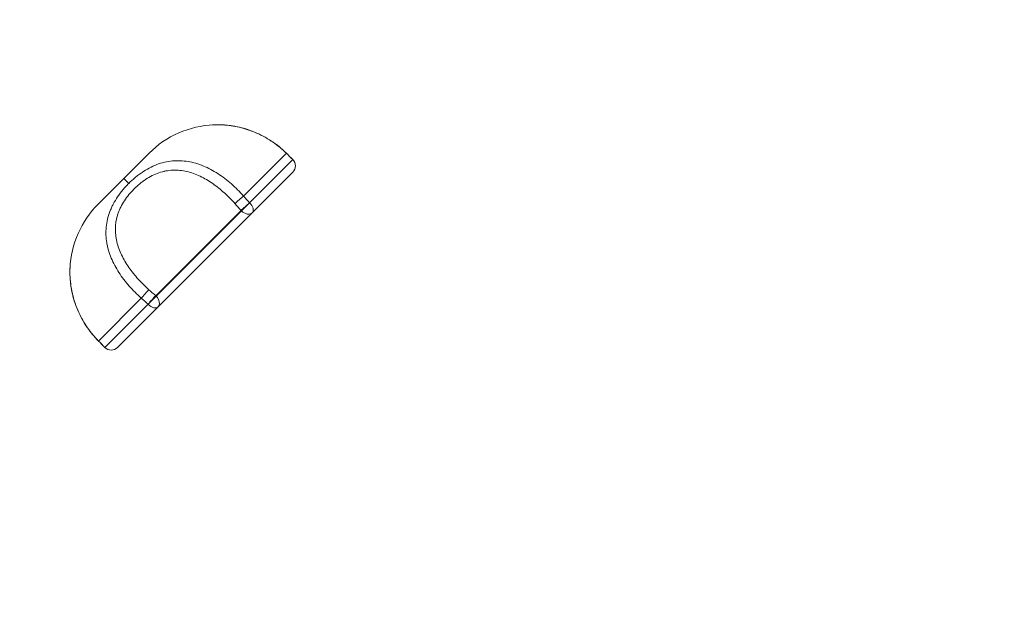
# Model space of a CAD drawing. Units: millimetres. Extents: x -2241 to 350399, y -4044 to 2875.
# Drawn here: x 330 to 522, y 97 to 213 of the extents above; entities that cross this region are included whole.
import ezdxf

# ---------------------------------------------------------------- set-up
doc = ezdxf.new("R2010")
doc.units = ezdxf.units.MM
doc.header["$LTSCALE"] = 0.2
doc.header["$MEASUREMENT"] = 0
doc.header["$PDMODE"] = 1
doc.layers.add('HAGS-Dim Plan', color=7, linetype='Continuous', lineweight=100)
doc.layers.add('HAGS-Plan', color=7, linetype='Continuous')
doc.styles.get("Standard").update_dxf_attribs({"font": 'g13f12d.shx', "height": 300})
doc.dimstyles.new('HAGS - Dim Plan', dxfattribs={"dimtxt": 300, "dimasz": 200, "dimexe": 0.18, "dimexo": 0.0625, "dimgap": 150, "dimtad": 0, "dimlfac": 0.001, "dimrnd": 0.05, "dimzin": 1, "dimdsep": 46, "dimtxsty": 'Standard', "dimblk": 'HAGS - Dim Plan arrow', "dimcen": 0.1, "dimse1": 1, "dimse2": 1, "dimclrd": 1, "dimadec": 0, "dimazin": 0, "dimtfac": 1, "dimtofl": 0, "dimtmove": 0, "dimatfit": 3, "dimfxl": 1, "dimtolj": 1, "dimtzin": 0, "dimarcsym": 0})

# ---------------------------------------------------------------- blocks, each defined once
blk = doc.blocks.new('A$Ca973eeb6')
at = {"lineweight": 0}
for p, q in [((503.83, 72.22), (498.88, 67.27)), ((503.83, 72.22), (498.88, 67.27)), ((530.68, 72.19), (522.31, 63.83)), ((530.68, 72.19), (522.31, 63.83)), ((531.92, 70.96), (523.47, 62.51)), ((531.92, 70.96), (523.47, 62.51)), ((531.92, 70.96), (531.92, 70.96)), ((531.92, 70.96), (531.92, 70.96)), ((524.04, 60.61), (531.92, 68.49)), ((524.04, 60.61), (531.92, 68.49)), ((498.88, 67.27), (493.93, 62.32)), ((498.88, 67.27), (493.93, 62.32)), ((498.88, 67.27), (499.86, 66.29)), ((498.88, 67.27), (499.86, 66.29)), ((522.8, 61.84), (521.89, 60.94)), ((522.8, 61.84), (521.89, 60.94)), ((522.8, 61.84), (523.47, 62.51)), ((522.8, 61.84), (523.47, 62.51)), ((505.13, 44.34), (521.81, 61.02)), ((505.13, 44.34), (521.81, 61.02)), ((521.89, 60.94), (505.22, 44.26)), ((521.89, 60.94), (505.22, 44.26)), ((505.55, 42.11), (524.04, 60.61)), ((505.55, 42.11), (524.04, 60.61)), ((504.31, 43.35), (505.22, 44.26)), ((504.31, 43.35), (505.22, 44.26)), ((502.32, 43.84), (493.96, 35.47)), ((502.32, 43.84), (493.96, 35.47)), ((503.64, 42.68), (495.19, 34.23)), ((503.64, 42.68), (495.19, 34.23)), ((504.31, 43.35), (503.64, 42.68)), ((504.31, 43.35), (503.64, 42.68)), ((505.55, 42.11), (497.66, 34.23)), ((505.55, 42.11), (497.66, 34.23)), ((495.19, 34.23), (495.19, 34.23)), ((495.19, 34.23), (495.19, 34.23))]:
    blk.add_line(p, q, dxfattribs=at)
for centre, radius, start, end in [((517.27, 58.78), 19, 92.4599, 135), ((530.68, 69.73), 1.75, 45, 45.1861), ((530.68, 69.73), 1.75, 315, 45), ((507.37, 48.88), 19, 135, 177.542), ((496.43, 35.47), 1.75, 224.8139, 225), ((496.43, 35.47), 1.75, 225, 315)]:
    blk.add_arc(centre, radius, start, end, dxfattribs=at)
at = {"lineweight": 0, "extrusion": (1.03094e-16, 1.17647e-16, -1)}
blk.add_ellipse((529.44, 70.96), major_axis=(1.23, 1.24), ratio=0.070676, start_param=-0.004402, end_param=0.051289, dxfattribs=at)
blk.add_ellipse((529.44, 70.96), major_axis=(1.23, 1.24), ratio=0.070676, start_param=-0.004402, end_param=0.051289, dxfattribs=at)
at = {"lineweight": 0, "extrusion": (1.03765e-16, 1.16986e-16, -1)}
blk.add_ellipse((530.68, 69.73), major_axis=(1.23, 1.24), ratio=0.070771, start_param=-0.004006, end_param=0.046154, dxfattribs=at)
blk.add_ellipse((530.68, 69.73), major_axis=(1.23, 1.24), ratio=0.070771, start_param=-0.004006, end_param=0.046154, dxfattribs=at)
at = {"lineweight": 0}
for centre, major_axis, ratio, start_param, end_param in [((530.68, 69.73), (1.24, -1.24), 0.99894, 0, 1.570796), ((530.68, 69.73), (1.24, -1.24), 0.99894, 0, 1.570796), ((522.8, 61.84), (-1.31, -1.16), 0.038209, -2.139291, -0.744114), ((522.8, 61.84), (-1.31, -1.16), 0.038209, -2.139291, -0.744114), ((522.8, 61.84), (1.24, -1.24), 0.539326, 0, 1.570796), ((522.8, 61.84), (1.24, -1.24), 0.539326, 0, 1.570796), ((503, 44.51), (-1.16, -1.31), 0.038472, -2.398662, -0.997182), ((503, 44.51), (-1.16, -1.31), 0.038472, -2.398662, -0.997182), ((504.31, 43.35), (-1.16, -1.31), 0.038209, -2.397479, -1.002302), ((504.31, 43.35), (-1.16, -1.31), 0.038209, -2.397479, -1.002302), ((504.31, 43.35), (-1.24, 1.24), 0.73462, -1.570796, -1.500983), ((504.31, 43.35), (-1.24, 1.24), 0.73462, -1.570796, -1.500983), ((504.31, 43.35), (1.24, -1.24), 0.73462, 0, 1.570796), ((504.31, 43.35), (1.24, -1.24), 0.73462, 0, 1.570796), ((496.43, 35.47), (1.24, -1.24), 0.99894, -1.570796, 0), ((496.43, 35.47), (1.24, -1.24), 0.99894, -1.570796, 0)]:
    blk.add_ellipse(centre, major_axis=major_axis, ratio=ratio, start_param=start_param, end_param=end_param, dxfattribs=at)
at = {"lineweight": 0, "extrusion": (2.63259e-18, 2.67101e-16, -1)}
blk.add_ellipse((521.64, 63.16), major_axis=(1.31, 1.16), ratio=0.038472, start_param=-2.398662, end_param=-0.997182, dxfattribs=at)
blk.add_ellipse((521.64, 63.16), major_axis=(1.31, 1.16), ratio=0.038472, start_param=-2.398662, end_param=-0.997182, dxfattribs=at)
at = {"lineweight": 0, "extrusion": (2.32986e-16, 1.12746e-17, -1)}
for major_axis, start_param, end_param in [((-1.24, 1.24), -1.570796, -1.500983), ((-1.24, 1.24), -1.570796, -1.500983), ((1.24, -1.24), 0, 1.570796), ((1.24, -1.24), 0, 1.570796)]:
    blk.add_ellipse((522.8, 61.84), major_axis=major_axis, ratio=0.73462, start_param=start_param, end_param=end_param, dxfattribs=at)
at = {"lineweight": 0, "extrusion": (2.77211e-16, 5.5499e-17, -1)}
blk.add_ellipse((504.31, 43.35), major_axis=(1.24, -1.24), ratio=0.539326, start_param=0, end_param=1.570796, dxfattribs=at)
blk.add_ellipse((504.31, 43.35), major_axis=(1.24, -1.24), ratio=0.539326, start_param=0, end_param=1.570796, dxfattribs=at)
at = {"lineweight": 0, "extrusion": (3.13528e-17, 1.9324e-16, -1)}
blk.add_ellipse((495.19, 36.71), major_axis=(-1.24, -1.23), ratio=0.070676, start_param=-0.051289, end_param=0.004402, dxfattribs=at)
blk.add_ellipse((495.19, 36.71), major_axis=(-1.24, -1.23), ratio=0.070676, start_param=-0.051289, end_param=0.004402, dxfattribs=at)
at = {"lineweight": 0, "extrusion": (3.9522e-17, 1.85015e-16, -1)}
blk.add_ellipse((496.43, 35.47), major_axis=(-1.24, -1.23), ratio=0.070771, start_param=-0.046154, end_param=0.004006, dxfattribs=at)
blk.add_ellipse((496.43, 35.47), major_axis=(-1.24, -1.23), ratio=0.070771, start_param=-0.046154, end_param=0.004006, dxfattribs=at)
at = {"lineweight": 0}
for points, knots in [([(530.68, 72.19), (529.87, 73), (529, 73.72), (527.61, 74.68), (527.13, 74.98), (526.14, 75.54), (525.63, 75.8), (524.08, 76.51), (523.02, 76.89), (521.4, 77.31), (520.85, 77.43), (519.74, 77.62), (519.18, 77.68), (517.83, 77.79), (517.03, 77.8), (516.25, 77.76)], [0, 0, 0, 0, 0.00338362, 0.00338362, 0.00507542, 0.00507542, 0.00676723, 0.00676723, 0.01015085, 0.01015085, 0.01184265, 0.01184265, 0.01353446, 0.01353446, 0.01601949, 0.01601949, 0.01601949, 0.01601949]), ([(530.68, 72.19), (529.87, 73), (529, 73.72), (527.61, 74.68), (527.13, 74.98), (526.14, 75.54), (525.63, 75.8), (524.08, 76.51), (523.02, 76.89), (521.4, 77.31), (520.85, 77.43), (519.74, 77.62), (519.18, 77.68), (517.83, 77.79), (517.03, 77.8), (516.25, 77.76)], [0, 0, 0, 0, 0.00338362, 0.00338362, 0.00507542, 0.00507542, 0.00676723, 0.00676723, 0.01015085, 0.01015085, 0.01184265, 0.01184265, 0.01353446, 0.01353446, 0.01601949, 0.01601949, 0.01601949, 0.01601949]), ([(517.43, 77.78), (518.19, 77.77), (518.97, 77.71), (520.88, 77.45), (522.02, 77.19), (524.3, 76.44), (525.44, 75.94), (527.63, 74.71), (528.69, 73.98), (530.01, 72.84), (530.35, 72.53), (530.68, 72.2)], [1.022009, 1.022009, 1.022009, 1.022009, 3.400199, 3.400199, 6.905513, 6.905513, 10.599522, 10.599522, 14.434736, 14.434736, 15.827234, 15.827234, 15.827234, 15.827234]), ([(499.86, 66.29), (500.26, 66.69), (500.68, 67.07), (501.33, 67.61), (501.55, 67.79), (502, 68.13), (502.23, 68.29), (503.38, 69.08), (504.34, 69.59), (505.83, 70.16), (506.35, 70.32), (507.37, 70.56), (507.88, 70.65), (508.9, 70.75), (509.41, 70.76), (510.44, 70.72), (510.95, 70.67), (511.96, 70.5), (512.46, 70.38), (513.46, 70.09), (513.96, 69.91), (515.42, 69.3), (516.36, 68.8), (517.73, 67.92), (518.18, 67.6), (519.06, 66.93), (519.49, 66.58), (520.75, 65.48), (521.55, 64.68), (522.31, 63.83)], [0.02708977, 0.02708977, 0.02708977, 0.02708977, 0.02878027, 0.02878027, 0.02962552, 0.02962552, 0.03047078, 0.03047078, 0.03385179, 0.03385179, 0.03554229, 0.03554229, 0.0372328, 0.0372328, 0.0389233, 0.0389233, 0.04061381, 0.04061381, 0.04230431, 0.04230431, 0.04399481, 0.04399481, 0.04737582, 0.04737582, 0.04906633, 0.04906633, 0.05075683, 0.05075683, 0.05413784, 0.05413784, 0.05413784, 0.05413784]), ([(499.86, 66.29), (500.26, 66.69), (500.68, 67.07), (501.33, 67.61), (501.55, 67.79), (502, 68.13), (502.23, 68.29), (503.38, 69.08), (504.34, 69.59), (505.83, 70.16), (506.35, 70.32), (507.37, 70.56), (507.88, 70.65), (508.9, 70.75), (509.41, 70.76), (510.44, 70.72), (510.95, 70.67), (511.96, 70.5), (512.46, 70.38), (513.46, 70.09), (513.96, 69.91), (515.42, 69.3), (516.36, 68.8), (517.73, 67.92), (518.18, 67.6), (519.06, 66.93), (519.49, 66.58), (520.75, 65.48), (521.55, 64.68), (522.31, 63.83)], [0.02708977, 0.02708977, 0.02708977, 0.02708977, 0.02878027, 0.02878027, 0.02962552, 0.02962552, 0.03047078, 0.03047078, 0.03385179, 0.03385179, 0.03554229, 0.03554229, 0.0372328, 0.0372328, 0.0389233, 0.0389233, 0.04061381, 0.04061381, 0.04230431, 0.04230431, 0.04399481, 0.04399481, 0.04737582, 0.04737582, 0.04906633, 0.04906633, 0.05075683, 0.05075683, 0.05413784, 0.05413784, 0.05413784, 0.05413784]), ([(520.65, 62.33), (519.98, 63.08), (519.28, 63.79), (518.19, 64.77), (517.82, 65.09), (517.05, 65.7), (516.66, 65.99), (515.47, 66.82), (514.66, 67.3), (513.39, 67.9), (512.95, 68.08), (512.08, 68.39), (511.65, 68.52), (510.76, 68.73), (510.31, 68.8), (509.4, 68.9), (508.94, 68.91), (508.03, 68.88), (507.58, 68.82), (506.67, 68.65), (506.21, 68.53), (504.87, 68.08), (504.02, 67.65), (502.99, 66.97), (502.79, 66.82), (502.39, 66.53), (502.2, 66.38), (501.62, 65.9), (501.26, 65.57), (500.73, 65.04), (500.56, 64.86), (500.22, 64.49), (500.06, 64.3), (499.58, 63.72), (499.29, 63.32), (498.76, 62.51), (498.51, 62.09), (498.19, 61.43), (498.09, 61.21), (497.91, 60.77), (497.83, 60.55), (497.6, 59.89), (497.49, 59.44), (497.36, 58.76), (497.33, 58.54), (497.28, 58.08), (497.27, 57.85), (497.23, 56.7), (497.33, 55.8), (497.64, 54.47), (497.77, 54.03), (498.09, 53.16), (498.27, 52.73), (498.87, 51.48), (499.35, 50.67), (500.17, 49.48), (500.46, 49.09), (501.07, 48.33), (501.38, 47.96), (502.37, 46.87), (503.07, 46.17), (503.82, 45.51)], [0, 0, 0, 0, 0.00298247, 0.00298247, 0.0044737, 0.0044737, 0.00596494, 0.00596494, 0.00894741, 0.00894741, 0.01043864, 0.01043864, 0.01192987, 0.01192987, 0.01342111, 0.01342111, 0.01491234, 0.01491234, 0.01640358, 0.01640358, 0.01789481, 0.01789481, 0.02087728, 0.02087728, 0.0216229, 0.0216229, 0.02236851, 0.02236851, 0.02385975, 0.02385975, 0.02460536, 0.02460536, 0.02535098, 0.02535098, 0.02684222, 0.02684222, 0.02833345, 0.02833345, 0.02907907, 0.02907907, 0.02982468, 0.02982468, 0.03131592, 0.03131592, 0.03206154, 0.03206154, 0.03280715, 0.03280715, 0.03578962, 0.03578962, 0.03728086, 0.03728086, 0.03877209, 0.03877209, 0.04175456, 0.04175456, 0.04324579, 0.04324579, 0.04473703, 0.04473703, 0.04771949, 0.04771949, 0.04771949, 0.04771949]), ([(507.12, 68.74), (506.67, 68.65), (506.21, 68.53), (505.76, 68.38), (505.76, 68.38), (505.76, 68.38)], [0.016403635, 0.016403635, 0.016403635, 0.016403635, 0.01789481, 0.01789481, 0.01789489, 0.01789489, 0.01789489, 0.01789489]), ([(502.32, 43.84), (501.47, 44.6), (500.68, 45.4), (499.58, 46.66), (499.23, 47.08), (498.56, 47.96), (498.24, 48.42), (497.35, 49.79), (496.85, 50.73), (496.25, 52.17), (496.07, 52.66), (495.85, 53.41), (495.79, 53.67), (495.67, 54.17), (495.62, 54.42), (495.4, 55.69), (495.36, 56.71), (495.55, 58.78), (495.79, 59.79), (496.26, 61.04), (496.37, 61.28), (496.59, 61.78), (496.71, 62.02), (497.1, 62.75), (497.38, 63.23), (498.01, 64.15), (498.34, 64.59), (498.89, 65.25), (499.08, 65.47), (499.46, 65.89), (499.66, 66.09), (499.86, 66.29)], [0, 0, 0, 0, 0.00338622, 0.00338622, 0.00507933, 0.00507933, 0.00677244, 0.00677244, 0.01015866, 0.01015866, 0.01185177, 0.01185177, 0.01269833, 0.01269833, 0.01354488, 0.01354488, 0.0169311, 0.0169311, 0.02031733, 0.02031733, 0.02116388, 0.02116388, 0.02201044, 0.02201044, 0.02370355, 0.02370355, 0.02539666, 0.02539666, 0.02624321, 0.02624321, 0.02708977, 0.02708977, 0.02708977, 0.02708977]), ([(502.32, 43.84), (501.47, 44.6), (500.68, 45.4), (499.58, 46.66), (499.23, 47.08), (498.56, 47.96), (498.24, 48.42), (497.35, 49.79), (496.85, 50.73), (496.25, 52.17), (496.07, 52.66), (495.85, 53.41), (495.79, 53.67), (495.67, 54.17), (495.62, 54.42), (495.4, 55.69), (495.36, 56.71), (495.55, 58.78), (495.79, 59.79), (496.26, 61.04), (496.37, 61.28), (496.59, 61.78), (496.71, 62.02), (497.1, 62.75), (497.38, 63.23), (498.01, 64.15), (498.34, 64.59), (498.89, 65.25), (499.08, 65.47), (499.46, 65.89), (499.66, 66.09), (499.86, 66.29)], [0, 0, 0, 0, 0.00338622, 0.00338622, 0.00507933, 0.00507933, 0.00677244, 0.00677244, 0.01015866, 0.01015866, 0.01185177, 0.01185177, 0.01269833, 0.01269833, 0.01354488, 0.01354488, 0.0169311, 0.0169311, 0.02031733, 0.02031733, 0.02116388, 0.02116388, 0.02201044, 0.02201044, 0.02370355, 0.02370355, 0.02539666, 0.02539666, 0.02624321, 0.02624321, 0.02708977, 0.02708977, 0.02708977, 0.02708977]), ([(497.54, 54.92), (497.54, 54.92), (497.54, 54.92), (497.64, 54.47), (497.77, 54.03), (498.09, 53.16), (498.27, 52.73), (498.47, 52.31), (498.47, 52.31), (498.47, 52.31)], [0.035789559, 0.035789559, 0.035789559, 0.035789559, 0.035789621, 0.035789621, 0.037280855, 0.037280855, 0.038772089, 0.038772089, 0.038772169, 0.038772169, 0.038772169, 0.038772169]), ([(493.95, 35.48), (493.04, 36.4), (492.21, 37.42), (490.79, 39.6), (490.18, 40.77), (489.23, 43.18), (488.88, 44.43), (488.44, 46.9), (488.35, 48.13), (488.38, 49.4), (488.38, 49.48), (488.38, 49.56)], [0, 0, 0, 0, 3.898522, 3.898522, 7.812891, 7.812891, 11.679354, 11.679354, 15.420016, 15.420016, 15.675986, 15.675986, 15.675986, 15.675986]), ([(488.39, 49.76), (488.38, 49.57), (488.37, 49.39), (488.36, 48.66), (488.38, 48.11), (488.46, 47.01), (488.53, 46.46), (488.71, 45.35), (488.83, 44.8), (489.26, 43.15), (489.63, 42.09), (490.34, 40.54), (490.6, 40.03), (491.16, 39.03), (491.47, 38.55), (492.43, 37.16), (493.15, 36.28), (493.96, 35.47)], [0.03832608, 0.03832608, 0.03832608, 0.03832608, 0.03891157, 0.03891157, 0.04060338, 0.04060338, 0.04229519, 0.04229519, 0.043987, 0.043987, 0.04737061, 0.04737061, 0.04906242, 0.04906242, 0.05075423, 0.05075423, 0.05413784, 0.05413784, 0.05413784, 0.05413784]), ([(488.39, 49.76), (488.38, 49.57), (488.37, 49.39), (488.36, 48.66), (488.38, 48.11), (488.46, 47.01), (488.53, 46.46), (488.71, 45.35), (488.83, 44.8), (489.26, 43.15), (489.63, 42.09), (490.34, 40.54), (490.6, 40.03), (491.16, 39.03), (491.47, 38.55), (492.43, 37.16), (493.15, 36.28), (493.96, 35.47)], [0.03832608, 0.03832608, 0.03832608, 0.03832608, 0.03891157, 0.03891157, 0.04060338, 0.04060338, 0.04229519, 0.04229519, 0.043987, 0.043987, 0.04737061, 0.04737061, 0.04906242, 0.04906242, 0.05075423, 0.05075423, 0.05413784, 0.05413784, 0.05413784, 0.05413784])]:
    blk.add_open_spline(points, degree=3, knots=knots, dxfattribs=at)
for points in [[(530.68, 72.2), (531.09, 71.79), (531.5, 71.38), (531.92, 70.97)], [(531.92, 70.96), (531.51, 71.37), (531.09, 71.78), (530.68, 72.19)], [(531.92, 70.96), (531.51, 71.37), (531.09, 71.78), (530.68, 72.19)], [(522.31, 63.83), (522.7, 63.39), (523.09, 62.95), (523.47, 62.51)], [(522.31, 63.83), (522.7, 63.39), (523.09, 62.95), (523.47, 62.51)], [(521.81, 61.02), (521.42, 61.46), (521.03, 61.9), (520.65, 62.33)], [(521.81, 61.02), (521.42, 61.46), (521.03, 61.9), (520.65, 62.33)], [(488.38, 49.58), (488.38, 49.62), (488.38, 49.66), (488.39, 49.7)], [(503.82, 45.51), (504.25, 45.12), (504.69, 44.73), (505.13, 44.34)], [(503.82, 45.51), (504.25, 45.12), (504.69, 44.73), (505.13, 44.34)], [(503.64, 42.68), (503.2, 43.07), (502.76, 43.45), (502.32, 43.84)], [(503.64, 42.68), (503.2, 43.07), (502.76, 43.45), (502.32, 43.84)], [(495.19, 34.23), (494.77, 34.65), (494.36, 35.06), (493.95, 35.48)], [(493.96, 35.47), (494.37, 35.06), (494.78, 34.65), (495.19, 34.23)], [(493.96, 35.47), (494.37, 35.06), (494.78, 34.65), (495.19, 34.23)]]:
    blk.add_open_spline(points, degree=3, dxfattribs=at)
blk = doc.blocks.new('HAGS - Dim Plan arrow')
at = {"color": 1, "lineweight": 0}
blk.add_lwpolyline([(0, 0, 0, 0.35, 0), (-1, 0, 0.015, 0.015, 0)], format="xyseb", dxfattribs=at)
blk = doc.blocks.new('*D5')
at = {"layer": 'Defpoints', "color": 0, "transparency": 16777216}
for p in [(-667, 2874.96), (333.52, -1536.44), (3325.47, -1536.44)]:
    blk.add_point(p, dxfattribs=at)
at = {"layer": 'HAGS-Dim Plan', "color": 1, "lineweight": -2, "transparency": 16777216}
for p, q in [((3325.47, 2674.96), (3325.47, 1302.44)), ((3325.47, -1336.44), (3325.47, 31.56))]:
    blk.add_line(p, q, dxfattribs=at)
at = {"layer": 'HAGS-Dim Plan', "color": 1, "lineweight": -2, "transparency": 16777216, "xscale": 200, "yscale": 200, "zscale": 200}
for p, rotation in [((3325.47, 2874.96), 90), ((3325.47, -1536.44), 270)]:
    blk.add_blockref('HAGS - Dim Plan arrow', p, dxfattribs=dict(at, rotation=rotation))
at = {"layer": 'HAGS-Dim Plan', "color": 0, "transparency": 16777216, "insert": (3325.47, 667), "char_height": 300, "attachment_point": 5, "rotation": 90}
blk.add_mtext('\\A1;4.40m', dxfattribs=at)
blk = doc.blocks.new('*D6')
at = {"layer": 'Defpoints', "color": 0, "transparency": 16777216}
for p in [(-2207.96, 1334), (2203.47, 333.48), (2203.47, -2569.92)]:
    blk.add_point(p, dxfattribs=at)
at = {"layer": 'HAGS-Dim Plan', "color": 1, "lineweight": -2, "transparency": 16777216}
for p, q in [((-2007.96, -2569.92), (-635.44, -2569.92)), ((2003.47, -2569.92), (635.44, -2569.92))]:
    blk.add_line(p, q, dxfattribs=at)
at = {"layer": 'HAGS-Dim Plan', "color": 1, "lineweight": -2, "transparency": 16777216, "xscale": 200, "yscale": 200, "zscale": 200, "rotation": 180}
blk.add_blockref('HAGS - Dim Plan arrow', (-2207.96, -2569.92), dxfattribs=at)
at = {"layer": 'HAGS-Dim Plan', "color": 1, "lineweight": -2, "transparency": 16777216, "xscale": 200, "yscale": 200, "zscale": 200}
blk.add_blockref('HAGS - Dim Plan arrow', (2203.47, -2569.92), dxfattribs=at)
at = {"layer": 'HAGS-Dim Plan', "color": 0, "transparency": 16777216, "insert": (0, -2569.92), "char_height": 300, "attachment_point": 5}
blk.add_mtext('\\A1;4.40m', dxfattribs=at)
blk = doc.blocks.new('*D7')
at = {"layer": 'Defpoints', "color": 0, "transparency": 16777216}
for p in [(-667, 1370.43, 928), (338.04, -203.94, 1640.61), (2827.35, -203.94)]:
    blk.add_point(p, dxfattribs=at)
at = {"layer": 'HAGS-Dim Plan', "color": 1, "lineweight": -2, "transparency": 16777216}
for p, q in [((2827.35, 1570.43), (2827.35, 1770.43)), ((2827.35, -403.94), (2827.35, -603.94))]:
    blk.add_line(p, q, dxfattribs=at)
at = {"layer": 'HAGS-Dim Plan', "color": 1, "lineweight": -2, "transparency": 16777216, "xscale": 200, "yscale": 200, "zscale": 200}
for p, rotation in [((2827.35, 1370.43), 270), ((2827.35, -203.94), 90)]:
    blk.add_blockref('HAGS - Dim Plan arrow', p, dxfattribs=dict(at, rotation=rotation))
at = {"layer": 'HAGS-Dim Plan', "color": 0, "transparency": 16777216, "insert": (2827.35, 667), "char_height": 300, "attachment_point": 5, "rotation": 90}
blk.add_mtext('\\A1;1.55m', dxfattribs=at)
blk = doc.blocks.new('*D8')
at = {"layer": 'Defpoints', "color": 0, "transparency": 16777216}
for p in [(-1062.44, 953.3), (870.97, 369.19, 1213), (870.97, -2104.26)]:
    blk.add_point(p, dxfattribs=at)
at = {"layer": 'HAGS-Dim Plan', "color": 1, "lineweight": -2, "transparency": 16777216}
for p, q in [((-862.44, -2104.26), (-575.96, -2104.26)), ((670.97, -2104.26), (575.96, -2104.26))]:
    blk.add_line(p, q, dxfattribs=at)
at = {"layer": 'HAGS-Dim Plan', "color": 1, "lineweight": -2, "transparency": 16777216, "xscale": 200, "yscale": 200, "zscale": 200, "rotation": 180}
blk.add_blockref('HAGS - Dim Plan arrow', (-1062.44, -2104.26), dxfattribs=at)
at = {"layer": 'HAGS-Dim Plan', "color": 1, "lineweight": -2, "transparency": 16777216, "xscale": 200, "yscale": 200, "zscale": 200}
blk.add_blockref('HAGS - Dim Plan arrow', (870.97, -2104.26), dxfattribs=at)
at = {"layer": 'HAGS-Dim Plan', "color": 0, "transparency": 16777216, "insert": (0, -2104.26), "char_height": 300, "attachment_point": 5}
blk.add_mtext('\\A1;1.95m', dxfattribs=at)

msp = doc.modelspace()

# ---------------------------------------------------------------- block references
at = {"layer": 'HAGS-Plan'}
msp.add_blockref('A$Ca973eeb6', (-148.767, 114.908), dxfattribs=at)

# ---------------------------------------------------------------- dimensions: what is measured, and where the dimension line sits
at = {"layer": 'HAGS-Dim Plan'}
for base, p1, p2, picture, middle in [((3325.465, -1536.44), (-667, 2874.959), (333.516, -1536.44), '*D5', (3325.465, 667)), ((2827.351, -203.94), (-667, 1370.432, 928), (338.035, -203.94, 1640.611), '*D7', (2827.351, 667))]:
    dim = msp.add_linear_dim(base=base, p1=p1, p2=p2, angle=90, dimstyle='HAGS - Dim Plan', override={"dimpost": 'm'}, dxfattribs=at)
    dim.commit()
    dim.dimension.update_dxf_attribs({"geometry": picture, "text_midpoint": middle, "dimtype": 160})
for base, p1, p2, picture, middle in [((2203.471, -2569.918), (-2207.959, 1334), (2203.471, 333.475), '*D6', (0, -2569.918)), ((870.974, -2104.256), (-1062.44, 953.297), (870.974, 369.187, 1213.003), '*D8', (0, -2104.256))]:
    dim = msp.add_linear_dim(base=base, p1=p1, p2=p2, dimstyle='HAGS - Dim Plan', override={"dimpost": 'm'}, dxfattribs=at)
    dim.commit()
    dim.dimension.update_dxf_attribs({"geometry": picture, "text_midpoint": middle, "dimtype": 160})

doc.saveas('drawing.dxf')
